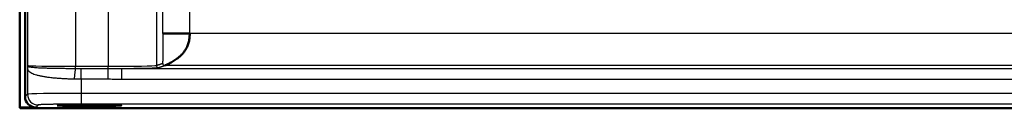
# Model space of a CAD drawing. Units: millimetres. Extents: x 2 to 2376, y 2 to 1680.
# Drawn here: x 1973 to 2065, y 1092 to 1100 of the extents above; entities that cross this region are included whole.
import ezdxf

# ---------------------------------------------------------------- set-up
doc = ezdxf.new("R2010")
doc.units = ezdxf.units.MM
doc.header["$LTSCALE"] = 2
doc.layers.add('Sichtbar (ISO)', color=7, linetype='Continuous', lineweight=50)
doc.layers.add('Sichtbar schmal (ISO)', color=1, linetype='Continuous', lineweight=25)

msp = doc.modelspace()

# ---------------------------------------------------------------- linework, layer by layer
at = {"layer": 'Sichtbar (ISO)'}
for p, q in [((1973.4837282, 1092.3290683), (1973.4837282, 1492.1894278)), ((1973.9837282, 1093.328916), (1973.9837282, 1105.3561288)), ((1974.9835759, 1092.3290683), (1973.4837282, 1092.3290683)), ((1973.5186357, 1092.2592481), (1973.4837282, 1092.3290683)), ((2273.4488207, 1092.2592481), (1973.5186357, 1092.2592481))]:
    msp.add_line(p, q, dxfattribs=at)
msp.add_arc((1979.9786357, 1130.5592481), 38, 269.121502408, 270.878497592, dxfattribs=at)
for centre, major_axis, ratio, start_param, end_param in [((1989.3558892, 1099.2337655), (-2.4998078, 0.000076), 0.0000320296, 4.7124391273, 6.2302807067), ((1974.9838805, 1093.3292206), (-0.7073222, -0.7073222), 0.9996954599, 5.497939437, 7.0684311773)]:
    msp.add_ellipse(centre, major_axis=major_axis, ratio=ratio, start_param=start_param, end_param=end_param, dxfattribs=at)
msp.add_ellipse((1979.9786357, 1092.5123465), major_axis=(-3, 0), ratio=0.0174550649, dxfattribs=at)
msp.add_open_spline([(1989.3420593, 1098.9657648), (1989.3470698, 1099.0530906), (1989.350417, 1099.1423717), (1989.3557638, 1099.2338456)], degree=3, dxfattribs=at)
msp.add_open_spline([(1987.0293404, 1096.2339795), (1987.0369185, 1096.2356885), (1987.0644163, 1096.2485566), (1987.1658621, 1096.2925727), (1987.2988626, 1096.3555165), (1987.4552136, 1096.4341546), (1987.6264957, 1096.5261887), (1987.8075237, 1096.6312728), (1987.994931, 1096.7501077), (1988.1851205, 1096.8838646), (1988.3784448, 1097.036522), (1988.5841601, 1097.2250375), (1988.7798217, 1097.4423658), (1988.9545869, 1097.6845332), (1989.116554, 1097.979082), (1989.2470624, 1098.3364462), (1989.3223711, 1098.6822852), (1989.3382356, 1098.8991238), (1989.3420593, 1098.9657648)], degree=3, knots=[0, 0, 0, 0, 0.0625, 0.125, 0.1875, 0.25, 0.3125, 0.375, 0.4375, 0.5, 0.5625, 0.625, 0.6875, 0.75, 0.8125, 0.875, 0.9375, 0.96455168143, 0.96455168143, 0.96455168143, 0.96455168143], dxfattribs=at)
at = {"layer": 'Sichtbar schmal (ISO)'}
for p, q in [((1974.203288, 1105.1365773), (1974.2032877, 1096.2396584)), ((1978.702602, 1105.0765508), (1978.702602, 1096.1590514)), ((1981.7438438, 1105.0765508), (1981.7438438, 1096.1590514)), ((1986.2376765, 1105.1344462), (1986.2376767, 1096.2367966)), ((1986.8595431, 1099.233684), (1986.8596316, 1105.3415565)), ((1989.3557708, 1099.2335947), (1989.3560766, 1105.3994524)), ((2270.6837282, 1099.2335224), (1989.3557708, 1099.2334688)), ((1974.2121674, 1096.007511), (1974.212168, 1093.557355)), ((1978.702602, 1095.9627695), (1978.702602, 1096.1590514)), ((1978.702602, 1096.1590514), (1981.7438438, 1096.1590514)), ((1979.2114057, 1095.9618464), (1981.7438439, 1095.9618481)), ((1981.7438431, 1094.9758354), (1981.7438441, 1095.9618464)), ((1981.7438438, 1095.9618487), (1981.7438438, 1096.1590514)), ((1983.028783, 1094.9623597), (1983.028783, 1095.9622066)), ((2271.9586118, 1096.2339795), (1987.0293403, 1096.2339795)), ((1979.2114057, 1094.9758359), (1979.2114057, 1093.6259567)), ((2267.7560507, 1093.6259567), (1979.2114057, 1093.6259567)), ((1979.2114057, 1093.6259567), (1979.2114057, 1092.626109)), ((1974.212168, 1093.557355), (1973.9837282, 1093.328916)), ((1975.2120149, 1092.5575073), (1974.9835759, 1092.3290683)), ((2267.7560507, 1092.626109), (1979.2114057, 1092.626109))]:
    msp.add_line(p, q, dxfattribs=at)
for centre, major_axis, ratio, start_param, end_param in [((1987.0298211, 1096.4344303), (0.0633516, -0.1902093), 0.9984778551, 4.3937403437, 5.9588198262), ((1978.7026092, 1096.2410903), (4.5000065, 0), 0.0182308299, 3.1590462411, 4.7123873891), ((1974.7693627, 1096.0347248), (-0.5368308, -0.1662865), 0.8980242768, 5.6800895098, 6.0044296782), ((1978.6918358, 1094.9844867), (0.0339305, 0.9965304), 0.1162352227, 0.195657015, 1.5751227165), ((1979.2102046, 1100.7130686), (25.203751, 0.0022086), 0.1885125086, 4.6922311357, 4.7124199507), ((1979.2090017, 1094.9761877), (0.0020245, 0.9995808), 0.0024022764, 4.7120418306, 6.1160928061), ((1981.7438382, 1096.2410903), (4.5000057, -0.0000001), 0.0182308477, 4.712390215, 6.230824899), ((1986.4374026, 1096.2367966), (0.0631993, -0.1897521), 0.9984778551, 4.3913386299, 5.9612215682), ((1979.2114818, 1093.5561358), (5.0000728, -0.0000008), 0.0139639846, 1.5708115564, 3.1241413173), ((1975.2120149, 1093.557355), (-0.7071068, 0.7071068), 0.9996954599, 0.7855504566, 2.3560421969)]:
    msp.add_ellipse(centre, major_axis=major_axis, ratio=ratio, start_param=start_param, end_param=end_param, dxfattribs=at)
for points, knots in [([(1986.8296144, 1096.4339489), (1986.8308382, 1096.4347203), (1986.8320439, 1096.4362986), (1986.8332334, 1096.4386957), (1986.8344227, 1096.4410922), (1986.8355948, 1096.4443066), (1986.836752, 1096.4483428), (1986.8390678, 1096.4564202), (1986.8413255, 1096.4677835), (1986.8435272, 1096.482456), (1986.8479293, 1096.5117933), (1986.8521189, 1096.5543838), (1986.8558996, 1096.6048655), (1986.8596803, 1096.6553472), (1986.8630521, 1096.7137202), (1986.8660464, 1096.7773104), (1986.8690408, 1096.8409007), (1986.8716574, 1096.9097082), (1986.8739057, 1096.9814901), (1986.876154, 1097.053272), (1986.8780361, 1097.1280282), (1986.8795918, 1097.2042918), (1986.8811475, 1097.2805554), (1986.8823748, 1097.3583264), (1986.883303, 1097.4366026), (1986.8842311, 1097.5148788), (1986.8848606, 1097.5936603), (1986.8852238, 1097.6719645), (1986.885587, 1097.7502687), (1986.8856843, 1097.8280956), (1986.8855435, 1097.9053229), (1986.8854028, 1097.9825501), (1986.8850237, 1098.0591777), (1986.8843872, 1098.1366855), (1986.8837507, 1098.2141933), (1986.8828575, 1098.2925813), (1986.8817625, 1098.3673005), (1986.8806674, 1098.4420198), (1986.8793704, 1098.5130704), (1986.8779726, 1098.5788553), (1986.8765748, 1098.6446402), (1986.8750763, 1098.7051593), (1986.8734895, 1098.7620993), (1986.8719027, 1098.8190393), (1986.8702277, 1098.8724001), (1986.868607, 1098.9207691), (1986.8669862, 1098.969138), (1986.8654197, 1099.012515), (1986.8640459, 1099.0504983), (1986.8626721, 1099.0884817), (1986.861491, 1099.1210713), (1986.8607514, 1099.1513039), (1986.8600118, 1099.1815364), (1986.8597136, 1099.2094119), (1986.8595073, 1099.2338456)], [0, 0, 0, 0, 0.015622491, 0.015622491, 0.015622491, 0.0312416567, 0.0312416567, 0.0312416567, 0.0625, 0.0625, 0.0625, 0.125, 0.125, 0.125, 0.1875, 0.1875, 0.1875, 0.25, 0.25, 0.25, 0.3125, 0.3125, 0.3125, 0.375, 0.375, 0.375, 0.4375, 0.4375, 0.4375, 0.5, 0.5, 0.5, 0.5625, 0.5625, 0.5625, 0.625, 0.625, 0.625, 0.6875, 0.6875, 0.6875, 0.75, 0.75, 0.75, 0.8125, 0.8125, 0.8125, 0.875, 0.875, 0.875, 0.9375, 0.9375, 0.9375, 1, 1, 1, 1]), ([(1986.2376767, 1096.2367966), (1986.2594836, 1096.2440597), (1986.3016578, 1096.2581064), (1986.3604658, 1096.2776931), (1986.4152232, 1096.2959308), (1986.4661748, 1096.3129007), (1986.5135673, 1096.3286858), (1986.5576122, 1096.3433541), (1986.5985185, 1096.3569824), (1986.6364834, 1096.3696163), (1986.6716541, 1096.3813583), (1986.7041307, 1096.3921071), (1986.7340446, 1096.4022193), (1986.7615481, 1096.4111121), (1986.786768, 1096.4197576), (1986.8096124, 1096.4282613), (1986.8232235, 1096.4280258), (1986.8296146, 1096.4339489)], [0, 0, 0, 0, 0.06666666667, 0.13333333333, 0.2, 0.26666666667, 0.33333333333, 0.4, 0.46666666667, 0.53333333333, 0.6, 0.66666666667, 0.73333333333, 0.8, 0.86666666667, 0.93333333333, 0.99999992247, 0.99999992247, 0.99999992247, 0.99999992247]), ([(1974.2032874, 1096.2396584), (1974.2042822, 1096.2146337), (1974.2052735, 1096.1892468), (1974.2062615, 1096.163619), (1974.2072496, 1096.1379912), (1974.2082344, 1096.1121224), (1974.2092183, 1096.0860759), (1974.2102022, 1096.0600294), (1974.2111852, 1096.0338051), (1974.2121674, 1096.0075134)], [0, 0, 0, 0, 0.3333333333, 0.3333333333, 0.3333333333, 0.6666666667, 0.6666666667, 0.6666666667, 1, 1, 1, 1]), ([(1974.2032876, 1096.2396584), (1974.2041318, 1096.2336641), (1974.2069904, 1096.2218107), (1974.2149009, 1096.2044566), (1974.226517, 1096.1875527), (1974.2367768, 1096.1765972), (1974.2425411, 1096.1712041)], [0, 0, 0, 0, 0.25, 0.5, 0.75, 0.99998046001, 0.99998046001, 0.99998046001, 0.99998046001]), ([(1974.2121673, 1096.0075117), (1974.2137383, 1095.9706335), (1974.2178258, 1095.9367416), (1974.2257169, 1095.9038911), (1974.2336081, 1095.8710402), (1974.2451675, 1095.8392307), (1974.2623173, 1095.807141), (1974.2794672, 1095.7750514), (1974.3022085, 1095.7426815), (1974.3324482, 1095.710164), (1974.3508433, 1095.6903833), (1974.3720285, 1095.6704474), (1974.3960668, 1095.6508916), (1974.4115449, 1095.6382997), (1974.428192, 1095.6257366), (1974.4459623, 1095.6133448), (1974.4913309, 1095.581708), (1974.544048, 1095.5510994), (1974.6037228, 1095.5217231), (1974.6633976, 1095.4923469), (1974.7299525, 1095.464203), (1974.8037424, 1095.4370943), (1974.8775323, 1095.4099856), (1974.9586015, 1095.3839121), (1975.0463828, 1095.3590269), (1975.1341641, 1095.3341417), (1975.2286581, 1095.3104449), (1975.328938, 1095.2880389), (1975.4292179, 1095.265633), (1975.5352545, 1095.2445179), (1975.6466813, 1095.2246337), (1975.7581081, 1095.2047496), (1975.8749301, 1095.1860962), (1975.9965759, 1095.1686631), (1976.1182217, 1095.1512301), (1976.2446901, 1095.1350173), (1976.3754124, 1095.1200086), (1976.5061346, 1095.1049998), (1976.6411107, 1095.0911952), (1976.7797267, 1095.0785841), (1976.9183426, 1095.065973), (1977.0605983, 1095.0545554), (1977.2058514, 1095.0443229), (1977.3511044, 1095.0340905), (1977.4993548, 1095.0250431), (1977.6499353, 1095.0171756), (1977.8005159, 1095.0093081), (1977.9534268, 1095.0026204), (1978.1079792, 1094.9971109), (1978.2625317, 1094.9916013), (1978.4187253, 1094.9872698), (1978.575849, 1094.9841195)], [0.00000096596, 0.00000096596, 0.00000096596, 0.00000096596, 0.0625, 0.0625, 0.0625, 0.125, 0.125, 0.125, 0.1875, 0.1875, 0.1875, 0.22551947741, 0.22551947741, 0.22551947741, 0.25, 0.25, 0.25, 0.3125, 0.3125, 0.3125, 0.375, 0.375, 0.375, 0.4375, 0.4375, 0.4375, 0.5, 0.5, 0.5, 0.5625, 0.5625, 0.5625, 0.625, 0.625, 0.625, 0.6875, 0.6875, 0.6875, 0.75, 0.75, 0.75, 0.8125, 0.8125, 0.8125, 0.875, 0.875, 0.875, 0.9375, 0.9375, 0.9375, 1, 1, 1, 1]), ([(1974.2425408, 1096.1712061), (1974.2472005, 1096.1668673), (1974.2525473, 1096.1627229), (1974.2586889, 1096.1587283), (1974.2668052, 1096.1534494), (1974.2763124, 1096.1484319), (1974.2873905, 1096.143577), (1974.3031662, 1096.1366634), (1974.3221043, 1096.1301083), (1974.3453027, 1096.1237118), (1974.3507218, 1096.1222176), (1974.3563747, 1096.1207321), (1974.3622777, 1096.1192528), (1974.3923744, 1096.111711), (1974.428959, 1096.1042987), (1974.4735243, 1096.0971271), (1974.4751176, 1096.0968707), (1974.4767211, 1096.0966145), (1974.4783349, 1096.0963588), (1974.5250855, 1096.0889485), (1974.5805614, 1096.0817233), (1974.6434396, 1096.0749177), (1974.7063178, 1096.0681121), (1974.7765482, 1096.0617813), (1974.8529539, 1096.0558289), (1974.9293595, 1096.0498765), (1975.0119002, 1096.0443445), (1975.1005353, 1096.0391486), (1975.1891705, 1096.0339528), (1975.2839149, 1096.0290694), (1975.3836802, 1096.0245114), (1975.4834454, 1096.0199534), (1975.5882321, 1096.0157227), (1975.6967096, 1096.0117877), (1975.8051871, 1096.0078527), (1975.9173485, 1096.004229), (1976.032617, 1096.0008727), (1976.0373622, 1096.0007346), (1976.0421128, 1096.0005968), (1976.0468685, 1096.0004596), (1976.1576362, 1095.9972623), (1976.2712342, 1095.9943072), (1976.3870513, 1095.9915772), (1976.3984891, 1095.9913076), (1976.4099486, 1095.9910402), (1976.4214292, 1095.9907749), (1976.5311907, 1095.988239), (1976.6428826, 1095.9859015), (1976.7560609, 1095.983747), (1976.776929, 1095.9833497), (1976.7978476, 1095.9829586), (1976.8188142, 1095.9825736), (1976.9234544, 1095.9806522), (1977.0292869, 1095.9788824), (1977.1359914, 1095.9772556), (1977.1689125, 1095.9767537), (1977.2019167, 1095.9762653), (1977.2349953, 1095.9757902), (1977.3306141, 1095.9744167), (1977.4268536, 1095.9731539), (1977.5235096, 1095.9719964), (1977.5691096, 1095.9714504), (1977.6148025, 1095.9709275), (1977.6605676, 1095.9704275), (1977.7453667, 1095.9695009), (1977.8304133, 1095.9686522), (1977.9155801, 1095.9678783), (1977.9699867, 1095.9673838), (1978.0244424, 1095.9669199), (1978.07892, 1095.9664856), (1978.1557441, 1095.9658731), (1978.2326115, 1095.9653197), (1978.3094487, 1095.9648232), (1978.3663322, 1095.9644557), (1978.423199, 1095.9641191), (1978.4800041, 1095.9638128), (1978.5543421, 1095.963412), (1978.6285742, 1095.9630632), (1978.7026013, 1095.962765)], [0, 0, 0, 0, 0.02692188552, 0.02692188552, 0.02692188552, 0.0625, 0.0625, 0.0625, 0.11316476276, 0.11316476276, 0.11316476276, 0.125, 0.125, 0.125, 0.18534257461, 0.18534257461, 0.18534257461, 0.1875, 0.1875, 0.1875, 0.25, 0.25, 0.25, 0.3125, 0.3125, 0.3125, 0.375, 0.375, 0.375, 0.4375, 0.4375, 0.4375, 0.5, 0.5, 0.5, 0.5625, 0.5625, 0.5625, 0.56507293551, 0.56507293551, 0.56507293551, 0.625, 0.625, 0.625, 0.63091823954, 0.63091823954, 0.63091823954, 0.6875, 0.6875, 0.6875, 0.69793266036, 0.69793266036, 0.69793266036, 0.75, 0.75, 0.75, 0.76606413666, 0.76606413666, 0.76606413666, 0.8125, 0.8125, 0.8125, 0.83440736612, 0.83440736612, 0.83440736612, 0.875, 0.875, 0.875, 0.90093150006, 0.90093150006, 0.90093150006, 0.9375, 0.9375, 0.9375, 0.96457206268, 0.96457206268, 0.96457206268, 0.99999988793, 0.99999988793, 0.99999988793, 0.99999988793]), ([(1981.7438439, 1095.9618481), (1981.8790516, 1095.9618534), (1982.1349775, 1095.9617187), (1982.4659055, 1095.9614578), (1982.7597786, 1095.9614549), (1982.9420988, 1095.9618527), (1983.028783, 1095.9622066)], [0.00000011479, 0.00000011479, 0.00000011479, 0.00000011479, 0.25, 0.5, 0.75, 0.99995430368, 0.99995430368, 0.99995430368, 0.99995430368]), ([(1983.028783, 1095.9622066), (1983.1283739, 1095.9627007), (1983.2264793, 1095.9632497), (1983.3230983, 1095.9638516), (1983.367701, 1095.9641294), (1983.4119871, 1095.9644186), (1983.4559435, 1095.9647187), (1983.5521427, 1095.9653755), (1983.6467566, 1095.9660851), (1983.739921, 1095.9668479), (1983.7815418, 1095.9671887), (1983.8228729, 1095.9675402), (1983.8639246, 1095.9679024), (1983.9570688, 1095.9687243), (1984.0487808, 1095.9696015), (1984.138767, 1095.9705316), (1984.1772155, 1095.970929), (1984.2153491, 1095.9713361), (1984.2531463, 1095.9717527), (1984.3427254, 1095.9727398), (1984.4304109, 1095.9737802), (1984.5160517, 1095.9748721), (1984.5511185, 1095.9753192), (1984.5858424, 1095.975775), (1984.6202134, 1095.9762392), (1984.7052151, 1095.9773874), (1984.7880585, 1095.9785877), (1984.8685295, 1095.9798379), (1984.900065, 1095.9803278), (1984.9312361, 1095.9808253), (1984.9620307, 1095.9813303), (1985.0416142, 1095.9826355), (1985.1186845, 1095.9839907), (1985.1929296, 1095.9853906), (1985.2207228, 1095.9859147), (1985.2481203, 1095.986445), (1985.2751081, 1095.9869814), (1985.3480936, 1095.9884317), (1985.4180762, 1095.9899259), (1985.4848614, 1095.9914587), (1985.5087406, 1095.9920068), (1985.5322111, 1095.9925598), (1985.5552658, 1095.9931175), (1985.6205164, 1095.9946959), (1985.682428, 1095.996312), (1985.7409404, 1095.9979631), (1985.7609227, 1095.998527), (1985.7805083, 1095.999095), (1985.799695, 1095.9996669), (1985.8565555, 1096.001362), (1985.9099121, 1096.0030921), (1985.9596695, 1096.0048544), (1985.9758664, 1096.0054281), (1985.9916818, 1096.0060051), (1986.0071125, 1096.0065855), (1986.0550793, 1096.0083896), (1986.0993294, 1096.0102258), (1986.1397372, 1096.01209), (1986.152262, 1096.0126678), (1986.1644176, 1096.0132484), (1986.1762007, 1096.0138315), (1986.2146731, 1096.0157354), (1986.2491747, 1096.0176668), (1986.2795459, 1096.0196189), (1986.2884865, 1096.0201935), (1986.2970694, 1096.0207699), (1986.3052917, 1096.0213479), (1986.3335395, 1096.0233337), (1986.3575278, 1096.0253385), (1986.3771707, 1096.027352), (1986.3826681, 1096.0279155), (1986.3878255, 1096.0284797), (1986.3926431, 1096.0290444), (1986.4100712, 1096.0310871), (1986.4230276, 1096.0331358), (1986.4315652, 1096.0351941), (1986.4338203, 1096.0357377), (1986.4357662, 1096.036282), (1986.4374026, 1096.0368271)], [0, 0, 0, 0, 0.0526281385, 0.0526281385, 0.0526281385, 0.0769230769, 0.0769230769, 0.0769230769, 0.1300927903, 0.1300927903, 0.1300927903, 0.1538461538, 0.1538461538, 0.1538461538, 0.2077413173, 0.2077413173, 0.2077413173, 0.2307692308, 0.2307692308, 0.2307692308, 0.2853453925, 0.2853453925, 0.2853453925, 0.3076923077, 0.3076923077, 0.3076923077, 0.3629576631, 0.3629576631, 0.3629576631, 0.3846153846, 0.3846153846, 0.3846153846, 0.4405861729, 0.4405861729, 0.4405861729, 0.4615384615, 0.4615384615, 0.4615384615, 0.5182015423, 0.5182015423, 0.5182015423, 0.5384615385, 0.5384615385, 0.5384615385, 0.5958024213, 0.5958024213, 0.5958024213, 0.6153846154, 0.6153846154, 0.6153846154, 0.6734171258, 0.6734171258, 0.6734171258, 0.6923076923, 0.6923076923, 0.6923076923, 0.7510293323, 0.7510293323, 0.7510293323, 0.7692307692, 0.7692307692, 0.7692307692, 0.8286593316, 0.8286593316, 0.8286593316, 0.8461538462, 0.8461538462, 0.8461538462, 0.9062564765, 0.9062564765, 0.9062564765, 0.9230769231, 0.9230769231, 0.9230769231, 0.9839276182, 0.9839276182, 0.9839276182, 1, 1, 1, 1]), ([(1986.4374026, 1096.0368271), (1986.4592095, 1096.0440902), (1986.5013837, 1096.0581368), (1986.5601917, 1096.0777235), (1986.6149491, 1096.0959612), (1986.6659006, 1096.1129313), (1986.7132935, 1096.1287159), (1986.7573371, 1096.1433856), (1986.7982473, 1096.15701), (1986.8362015, 1096.1696547), (1986.8714001, 1096.1813687), (1986.9038088, 1096.1921854), (1986.9338716, 1096.2021486), (1986.9611077, 1096.2113091), (1986.9865731, 1096.2197088), (1987.0103121, 1096.2273168), (1987.0191571, 1096.2318532), (1987.0293403, 1096.2339795)], [0, 0, 0, 0, 0.06666666667, 0.13333333333, 0.2, 0.26666666667, 0.33333333333, 0.4, 0.46666666667, 0.53333333333, 0.6, 0.66666666667, 0.73333333333, 0.8, 0.86666666667, 0.93333333333, 0.99999994236, 0.99999994236, 0.99999994236, 0.99999994236]), ([(1978.5758535, 1094.9841193), (1978.6804266, 1094.9812631), (1978.8911998, 1094.9771469), (1979.1044082, 1094.9758901), (1979.2114046, 1094.9758359)], [0.00000724244, 0.00000724244, 0.00000724244, 0.00000724244, 0.5, 0.99999821481, 0.99999821481, 0.99999821481, 0.99999821481]), ([(1979.2114057, 1094.9758359), (1979.303411, 1094.9756716), (1979.3957518, 1094.9755802), (1979.4884274, 1094.9755234), (1979.8075704, 1094.9753278), (1980.1306846, 1094.9755435), (1980.4577744, 1094.975691), (1980.6308863, 1094.975769), (1980.8051111, 1094.9758339), (1980.9804489, 1094.9758601), (1981.2326115, 1094.9758977), (1981.4870764, 1094.9758541), (1981.7438415, 1094.9758354)], [0, 0, 0, 0, 0.1125199809, 0.1125199809, 0.1125199809, 0.5, 0.5, 0.5, 0.7050732806, 0.7050732806, 0.7050732806, 1, 1, 1, 1]), ([(1981.7438423, 1094.9758354), (1981.7597877, 1094.9758366), (1981.7756328, 1094.9758247), (1981.7913758, 1094.9757999), (1981.9047436, 1094.9756212), (1982.0128305, 1094.974781), (1982.1149729, 1094.9736292), (1982.1295343, 1094.973465), (1982.1439749, 1094.9732944), (1982.1583004, 1094.973118), (1982.2584172, 1094.971885), (1982.3529178, 1094.9703886), (1982.4437575, 1094.9689227), (1982.4573544, 1094.9687033), (1982.4708693, 1094.9684847), (1982.4843087, 1094.9682674), (1982.5735049, 1094.9668258), (1982.6593762, 1094.965455), (1982.743832, 1094.9643929), (1982.7569499, 1094.9642279), (1982.7700336, 1094.9640703), (1982.7830807, 1094.963921), (1982.8666898, 1094.9629642), (1982.9488005, 1094.9623584), (1983.0287827, 1094.9623597)], [0.00000052836, 0.00000052836, 0.00000052836, 0.00000052836, 0.0304840349, 0.0304840349, 0.0304840349, 0.25, 0.25, 0.25, 0.2812942214, 0.2812942214, 0.2812942214, 0.5, 0.5, 0.5, 0.53273586013, 0.53273586013, 0.53273586013, 0.75, 0.75, 0.75, 0.78374613661, 0.78374613661, 0.78374613661, 1, 1, 1, 1]), ([(1983.0287829, 1094.9623597), (1984.8034526, 1094.9678664), (1988.492757, 1094.9610034), (1994.4366015, 1094.9622827), (2000.8200487, 1094.9625515), (2007.6747846, 1094.9622452), (2015.0358318, 1094.9624125), (2022.9405492, 1094.9623378), (2031.4291155, 1094.962368), (2040.5446639, 1094.9623565), (2050.3335215, 1094.9623607), (2060.8454394, 1094.9623592), (2072.1338487, 1094.9623597), (2084.2561321, 1094.9623596), (2097.2739169, 1094.9623596), (2111.2533913, 1094.9623596), (2126.2656347, 1094.9623596), (2142.3870114, 1094.9623596), (2159.6994467, 1094.9623596), (2178.2912731, 1094.9623596), (2198.2560899, 1094.9623596), (2219.6991856, 1094.9623596), (2242.7158992, 1094.9623596), (2259.2219837, 1094.9623596), (2267.7560507, 1094.9623596)], [0.00000000136, 0.00000000136, 0.00000000136, 0.00000000136, 0.04545454545, 0.09090909091, 0.13636363636, 0.18181818182, 0.22727272727, 0.27272727273, 0.31818181818, 0.36363636364, 0.40909090909, 0.45454545455, 0.5, 0.54545454545, 0.59090909091, 0.63636363636, 0.68181818182, 0.72727272727, 0.77272727273, 0.81818181818, 0.86363636364, 0.90909090909, 0.95454545455, 1, 1, 1, 1]), ([(1979.2114057, 1092.626109), (1979.189221, 1092.626109), (1979.1668654, 1092.6261058), (1979.1443391, 1092.6260992), (1979.0233272, 1092.6260636), (1978.8973669, 1092.6259307), (1978.7666436, 1092.6256761), (1978.7372463, 1092.6256188), (1978.7076107, 1092.6255553), (1978.6777282, 1092.6254853), (1978.5499944, 1092.6251857), (1978.4177069, 1092.6247665), (1978.2804595, 1092.6241918), (1978.2447472, 1092.6240422), (1978.2086994, 1092.6238823), (1978.1723752, 1092.6237116), (1978.0364419, 1092.6230728), (1977.8966268, 1092.6222814), (1977.7561544, 1092.6213244), (1977.7139475, 1092.6210368), (1977.6716801, 1092.6207343), (1977.6294184, 1092.6204167), (1977.4934395, 1092.6193949), (1977.3575175, 1092.6182159), (1977.2238332, 1092.6168796), (1977.1779293, 1092.6164207), (1977.1322864, 1092.6159434), (1977.0869903, 1092.6154478), (1976.9593735, 1092.6140515), (1976.8345162, 1092.6125094), (1976.7142212, 1092.6108314), (1976.6674324, 1092.6101788), (1976.621328, 1092.6095057), (1976.576009, 1092.6088129), (1976.463456, 1092.6070924), (1976.3557608, 1092.6052504), (1976.2542564, 1092.6033049), (1976.2098361, 1092.6024535), (1976.1665909, 1092.6015824), (1976.1246299, 1092.6006937), (1976.0320989, 1092.5987337), (1975.9458344, 1092.5966876), (1975.8666776, 1092.5945817), (1975.8278599, 1092.5935489), (1975.7907445, 1092.5925018), (1975.7553942, 1092.5914431), (1975.6859688, 1092.5893641), (1975.6233664, 1092.5872408), (1975.5677793, 1092.5850973), (1975.5374324, 1092.5839271), (1975.5091554, 1092.5827509), (1975.4829813, 1092.5815746), (1975.4367994, 1092.5794993), (1975.3971887, 1092.577424), (1975.3638919, 1092.5753827), (1975.3435756, 1092.5741372), (1975.3256285, 1092.5729041), (1975.3098607, 1092.5716865), (1975.28514, 1092.5697776), (1975.2657747, 1092.567907), (1975.2509733, 1092.5660847), (1975.240987, 1092.5648552), (1975.2330945, 1092.5636477), (1975.2270626, 1092.5624615), (1975.2184518, 1092.560768), (1975.2136259, 1092.5591178), (1975.2120149, 1092.5575073)], [0, 0, 0, 0, 0.0142669045, 0.0142669045, 0.0142669045, 0.0909090909, 0.0909090909, 0.0909090909, 0.1081445764, 0.1081445764, 0.1081445764, 0.1818181818, 0.1818181818, 0.1818181818, 0.200988299, 0.200988299, 0.200988299, 0.2727272727, 0.2727272727, 0.2727272727, 0.2942822539, 0.2942822539, 0.2942822539, 0.3636363636, 0.3636363636, 0.3636363636, 0.3874508425, 0.3874508425, 0.3874508425, 0.4545454545, 0.4545454545, 0.4545454545, 0.480641962, 0.480641962, 0.480641962, 0.5454545455, 0.5454545455, 0.5454545455, 0.5738178125, 0.5738178125, 0.5738178125, 0.6363636364, 0.6363636364, 0.6363636364, 0.6670354446, 0.6670354446, 0.6670354446, 0.7272727273, 0.7272727273, 0.7272727273, 0.7601582484, 0.7601582484, 0.7601582484, 0.8181818182, 0.8181818182, 0.8181818182, 0.8535854805, 0.8535854805, 0.8535854805, 0.9090909091, 0.9090909091, 0.9090909091, 0.9465396942, 0.9465396942, 0.9465396942, 1, 1, 1, 1])]:
    msp.add_open_spline(points, degree=3, knots=knots, dxfattribs=at)
msp.add_open_spline([(1983.028783, 1095.9622066), (1984.8033004, 1095.9621111), (1988.4928273, 1095.9622311), (1994.4365824, 1095.9622086), (2000.8200536, 1095.962204), (2007.674783, 1095.9622093), (2015.035832, 1095.9622064), (2022.940549, 1095.9622077), (2031.4291153, 1095.9622072), (2040.5446638, 1095.9622074), (2050.3335213, 1095.9622073), (2060.8454392, 1095.9622073), (2072.1338485, 1095.9622073), (2084.2561319, 1095.9622073), (2097.2739167, 1095.9622073), (2111.2533911, 1095.9622073), (2126.2656345, 1095.9622073), (2142.3870112, 1095.9622073), (2159.6994466, 1095.9622073), (2178.291273, 1095.9622073), (2198.2560898, 1095.9622073), (2219.6991855, 1095.9622073), (2242.7158991, 1095.9622073), (2259.2219837, 1095.9622073), (2267.7560507, 1095.9622073)], degree=3, dxfattribs=at)

doc.saveas('drawing.dxf')
